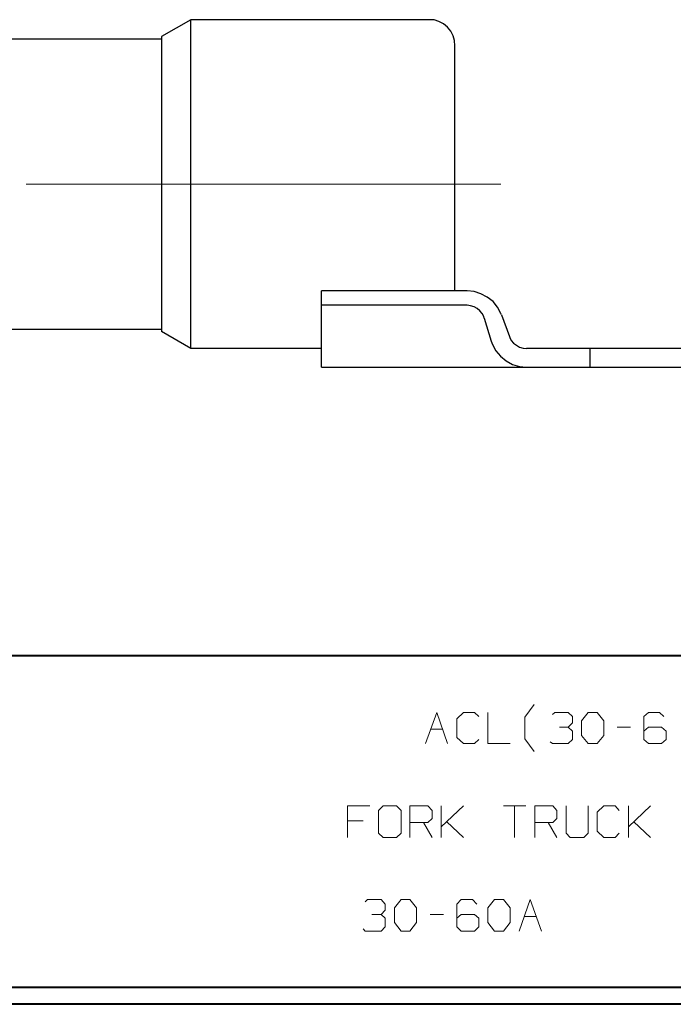
# Model space of a CAD drawing. Units: inches. Extents: x -3.57 to 3.55, y -2.65 to 2.89.
# Drawn here: x -0.85 to 0.65, y -2.65 to -0.39 of the extents above; entities that cross this region are included whole.
import ezdxf

# ---------------------------------------------------------------- set-up
doc = ezdxf.new("R2010")
doc.units = ezdxf.units.IN
doc.header["$MEASUREMENT"] = 0
doc.layers.add('Layer 1', color=7, linetype='Continuous')

msp = doc.modelspace()

# ---------------------------------------------------------------- linework, layer by layer
at = {"layer": 'Layer 1', "lineweight": 25}
for points in [[(-0.4562, -0.3882), (-0.4562, -0.3882), (-0.5236, -0.4264), (-0.5236, -0.4264)], [(-0.4562, -1.1424), (-0.4562, -1.1424), (-0.4562, -0.3882), (-0.4562, -0.3882)], [(0.0903, -0.3882), (0.0903, -0.3882), (-0.4562, -0.3882), (-0.4562, -0.3882)], [(-0.5236, -0.4264), (-0.5236, -0.4264), (-0.5236, -1.1035), (-0.5236, -1.1035)], [(-1.5132, -0.4319), (-1.5132, -0.4319), (-0.5236, -0.4319), (-0.5236, -0.4319)], [(0.15, -1.0097), (0.15, -1.0097), (0.15, -0.4479), (0.15, -0.4479)], [(-0.1562, -1.1847), (-0.1562, -1.1847), (-0.1562, -1.0097), (-0.1562, -1.0097)], [(0.1778, -1.0097), (0.1778, -1.0097), (-0.1562, -1.0097), (-0.1562, -1.0097)], [(0.1778, -1.0431), (0.1778, -1.0431), (-0.1562, -1.0431), (-0.1562, -1.0431)], [(0.2174, -1.0729), (0.2174, -1.0729), (0.2333, -1.125), (0.2333, -1.125)], [(0.2569, -1.0653), (0.2569, -1.0653), (0.275, -1.1146), (0.275, -1.1146)], [(-1.5132, -1.0979), (-1.5132, -1.0979), (-0.5236, -1.0979), (-0.5236, -1.0979)], [(-0.4562, -1.1424), (-0.4562, -1.1424), (-0.5236, -1.1035), (-0.5236, -1.1035)], [(-0.1562, -1.1424), (-0.1562, -1.1424), (-0.4562, -1.1424), (-0.4562, -1.1424)], [(1.0472, -1.1424), (1.0472, -1.1424), (0.3139, -1.1424), (0.3139, -1.1424)], [(0.4604, -1.1847), (0.4604, -1.1847), (0.4604, -1.1424), (0.4604, -1.1424)], [(-0.1562, -1.1847), (-0.1562, -1.1847), (1.0472, -1.1847), (1.0472, -1.1847)]]:
    msp.add_open_spline(points, degree=3, dxfattribs=at)
for points, knots in [([(0.15, -0.4479), (0.15, -0.4479), (0.15, -0.4479), (0.15, -0.4479), (0.15, -0.4479), (0.15, -0.4479), (0.1493, -0.4361), (0.1493, -0.4361), (0.1493, -0.4361), (0.1493, -0.4361), (0.1458, -0.425), (0.1458, -0.425), (0.1458, -0.425), (0.1458, -0.425), (0.1403, -0.4146), (0.1403, -0.4146), (0.1403, -0.4146), (0.1403, -0.4146), (0.1326, -0.4056), (0.1326, -0.4056), (0.1326, -0.4056), (0.1326, -0.4056), (0.1236, -0.3979), (0.1236, -0.3979), (0.1236, -0.3979), (0.1236, -0.3979), (0.1132, -0.3924), (0.1132, -0.3924), (0.1132, -0.3924), (0.1132, -0.3924), (0.1021, -0.3889), (0.1021, -0.3889), (0.1021, -0.3889), (0.1021, -0.3889), (0.0903, -0.3882), (0.0903, -0.3882)], [0, 0, 0, 0, 0.1, 0.1, 0.1, 0.1, 0.2, 0.2, 0.2, 0.2, 0.3, 0.3, 0.3, 0.3, 0.4, 0.4, 0.4, 0.4, 0.5, 0.5, 0.5, 0.5, 0.6, 0.6, 0.6, 0.6, 0.7, 0.7, 0.7, 0.7, 0.8, 0.8, 0.8, 0.8, 1, 1, 1, 1]), ([(0.2569, -1.0653), (0.2569, -1.0653), (0.2556, -1.0618), (0.2556, -1.0618), (0.2556, -1.0618), (0.2556, -1.0618), (0.2479, -1.0472), (0.2479, -1.0472), (0.2479, -1.0472), (0.2479, -1.0472), (0.2375, -1.0347), (0.2375, -1.0347), (0.2375, -1.0347), (0.2375, -1.0347), (0.2243, -1.0243), (0.2243, -1.0243), (0.2243, -1.0243), (0.2243, -1.0243), (0.2097, -1.0167), (0.2097, -1.0167), (0.2097, -1.0167), (0.2097, -1.0167), (0.1938, -1.0118), (0.1938, -1.0118), (0.1938, -1.0118), (0.1938, -1.0118), (0.1778, -1.0097), (0.1778, -1.0097)], [0, 0, 0, 0, 0.125, 0.125, 0.125, 0.125, 0.25, 0.25, 0.25, 0.25, 0.375, 0.375, 0.375, 0.375, 0.5, 0.5, 0.5, 0.5, 0.625, 0.625, 0.625, 0.625, 0.75, 0.75, 0.75, 0.75, 1, 1, 1, 1]), ([(0.2174, -1.0729), (0.2174, -1.0729), (0.216, -1.0688), (0.216, -1.0688), (0.216, -1.0688), (0.216, -1.0688), (0.2125, -1.0618), (0.2125, -1.0618), (0.2125, -1.0618), (0.2125, -1.0618), (0.2069, -1.0556), (0.2069, -1.0556), (0.2069, -1.0556), (0.2069, -1.0556), (0.2007, -1.0507), (0.2007, -1.0507), (0.2007, -1.0507), (0.2007, -1.0507), (0.1938, -1.0465), (0.1938, -1.0465), (0.1938, -1.0465), (0.1938, -1.0465), (0.1854, -1.0444), (0.1854, -1.0444), (0.1854, -1.0444), (0.1854, -1.0444), (0.1778, -1.0431), (0.1778, -1.0431)], [0, 0, 0, 0, 0.125, 0.125, 0.125, 0.125, 0.25, 0.25, 0.25, 0.25, 0.375, 0.375, 0.375, 0.375, 0.5, 0.5, 0.5, 0.5, 0.625, 0.625, 0.625, 0.625, 0.75, 0.75, 0.75, 0.75, 1, 1, 1, 1]), ([(0.2333, -1.125), (0.2333, -1.125), (0.2361, -1.1326), (0.2361, -1.1326), (0.2361, -1.1326), (0.2361, -1.1326), (0.2438, -1.1472), (0.2438, -1.1472), (0.2438, -1.1472), (0.2438, -1.1472), (0.2542, -1.1597), (0.2542, -1.1597), (0.2542, -1.1597), (0.2542, -1.1597), (0.2674, -1.1701), (0.2674, -1.1701), (0.2674, -1.1701), (0.2674, -1.1701), (0.2819, -1.1785), (0.2819, -1.1785), (0.2819, -1.1785), (0.2819, -1.1785), (0.2979, -1.1833), (0.2979, -1.1833), (0.2979, -1.1833), (0.2979, -1.1833), (0.3139, -1.1847), (0.3139, -1.1847)], [0, 0, 0, 0, 0.125, 0.125, 0.125, 0.125, 0.25, 0.25, 0.25, 0.25, 0.375, 0.375, 0.375, 0.375, 0.5, 0.5, 0.5, 0.5, 0.625, 0.625, 0.625, 0.625, 0.75, 0.75, 0.75, 0.75, 1, 1, 1, 1]), ([(0.275, -1.1146), (0.275, -1.1146), (0.2757, -1.1167), (0.2757, -1.1167), (0.2757, -1.1167), (0.2757, -1.1167), (0.2792, -1.1236), (0.2792, -1.1236), (0.2792, -1.1236), (0.2792, -1.1236), (0.2847, -1.1299), (0.2847, -1.1299), (0.2847, -1.1299), (0.2847, -1.1299), (0.291, -1.1347), (0.291, -1.1347), (0.291, -1.1347), (0.291, -1.1347), (0.2979, -1.1389), (0.2979, -1.1389), (0.2979, -1.1389), (0.2979, -1.1389), (0.3063, -1.141), (0.3063, -1.141), (0.3063, -1.141), (0.3063, -1.141), (0.3139, -1.1424), (0.3139, -1.1424)], [0, 0, 0, 0, 0.125, 0.125, 0.125, 0.125, 0.25, 0.25, 0.25, 0.25, 0.375, 0.375, 0.375, 0.375, 0.5, 0.5, 0.5, 0.5, 0.625, 0.625, 0.625, 0.625, 0.75, 0.75, 0.75, 0.75, 1, 1, 1, 1])]:
    msp.add_open_spline(points, degree=3, knots=knots, dxfattribs=at)
at = {"layer": 'Layer 1', "lineweight": 13}
for points in [[(-0.834, -0.7653), (-0.834, -0.7653), (0.2556, -0.7653), (0.2556, -0.7653)], [(0.3104, -1.9875), (0.3104, -1.9875), (0.3319, -1.9583), (0.3319, -1.9583)], [(0.0826, -2.0479), (0.0826, -2.0479), (0.1083, -1.9764), (0.1083, -1.9764)], [(0.1083, -1.9764), (0.1083, -1.9764), (0.1333, -2.0479), (0.1333, -2.0479)], [(0.1694, -1.9764), (0.1694, -1.9764), (0.1542, -1.991), (0.1542, -1.991)], [(0.1951, -1.9764), (0.1951, -1.9764), (0.1694, -1.9764), (0.1694, -1.9764)], [(0.2049, -1.9861), (0.2049, -1.9861), (0.1951, -1.9764), (0.1951, -1.9764)], [(0.2257, -1.9764), (0.2257, -1.9764), (0.2257, -2.0479), (0.2257, -2.0479)], [(0.3736, -1.9813), (0.3736, -1.9813), (0.3792, -1.9764), (0.3792, -1.9764)], [(0.3792, -1.9764), (0.3792, -1.9764), (0.4097, -1.9764), (0.4097, -1.9764)], [(0.4097, -1.9764), (0.4097, -1.9764), (0.4201, -1.9861), (0.4201, -1.9861)], [(0.4201, -1.9861), (0.4201, -1.9861), (0.4201, -2.0007), (0.4201, -2.0007)], [(0.4403, -1.9958), (0.4403, -1.9958), (0.4556, -1.9764), (0.4556, -1.9764)], [(0.4556, -1.9764), (0.4556, -1.9764), (0.4764, -1.9764), (0.4764, -1.9764)], [(0.4764, -1.9764), (0.4764, -1.9764), (0.4917, -1.9958), (0.4917, -1.9958)], [(0.5938, -1.9764), (0.5938, -1.9764), (0.5833, -1.9861), (0.5833, -1.9861)], [(0.5833, -1.9861), (0.5833, -1.9861), (0.5833, -2.0389), (0.5833, -2.0389)], [(0.6194, -1.9764), (0.6194, -1.9764), (0.5938, -1.9764), (0.5938, -1.9764)], [(0.6292, -1.9861), (0.6292, -1.9861), (0.6194, -1.9764), (0.6194, -1.9764)], [(0.1542, -1.991), (0.1542, -1.991), (0.1542, -2.034), (0.1542, -2.034)], [(0.3104, -2.0375), (0.3104, -2.0375), (0.3104, -1.9875), (0.3104, -1.9875)], [(0.4097, -2.0104), (0.4097, -2.0104), (0.4201, -2.0007), (0.4201, -2.0007)], [(0.4403, -2.0292), (0.4403, -2.0292), (0.4403, -1.9958), (0.4403, -1.9958)], [(0.4917, -1.9958), (0.4917, -1.9958), (0.4917, -2.0292), (0.4917, -2.0292)], [(0.0944, -2.0146), (0.0944, -2.0146), (0.1215, -2.0146), (0.1215, -2.0146)], [(0.3896, -2.0104), (0.3896, -2.0104), (0.4097, -2.0104), (0.4097, -2.0104)], [(0.4097, -2.0104), (0.4097, -2.0104), (0.4201, -2.0194), (0.4201, -2.0194)], [(0.4201, -2.0194), (0.4201, -2.0194), (0.4201, -2.0389), (0.4201, -2.0389)], [(0.4556, -2.0479), (0.4556, -2.0479), (0.4403, -2.0292), (0.4403, -2.0292)], [(0.4917, -2.0292), (0.4917, -2.0292), (0.4764, -2.0479), (0.4764, -2.0479)], [(0.5222, -2.0104), (0.5222, -2.0104), (0.5528, -2.0104), (0.5528, -2.0104)], [(0.5938, -2.0104), (0.5938, -2.0104), (0.5833, -2.0194), (0.5833, -2.0194)], [(0.6243, -2.0104), (0.6243, -2.0104), (0.5938, -2.0104), (0.5938, -2.0104)], [(0.6347, -2.0194), (0.6347, -2.0194), (0.6243, -2.0104), (0.6243, -2.0104)], [(0.6347, -2.0389), (0.6347, -2.0389), (0.6347, -2.0194), (0.6347, -2.0194)], [(0.1542, -2.034), (0.1542, -2.034), (0.1694, -2.0479), (0.1694, -2.0479)], [(0.1694, -2.0479), (0.1694, -2.0479), (0.1951, -2.0479), (0.1951, -2.0479)], [(0.1951, -2.0479), (0.1951, -2.0479), (0.2049, -2.0389), (0.2049, -2.0389)], [(0.2257, -2.0479), (0.2257, -2.0479), (0.2771, -2.0479), (0.2771, -2.0479)], [(0.3319, -2.066), (0.3319, -2.066), (0.3104, -2.0375), (0.3104, -2.0375)], [(0.3736, -2.0479), (0.3736, -2.0479), (0.3688, -2.0438), (0.3688, -2.0438)], [(0.4097, -2.0479), (0.4097, -2.0479), (0.3736, -2.0479), (0.3736, -2.0479)], [(0.4201, -2.0389), (0.4201, -2.0389), (0.4097, -2.0479), (0.4097, -2.0479)], [(0.4764, -2.0479), (0.4764, -2.0479), (0.4556, -2.0479), (0.4556, -2.0479)], [(0.5833, -2.0389), (0.5833, -2.0389), (0.5938, -2.0479), (0.5938, -2.0479)], [(0.5938, -2.0479), (0.5938, -2.0479), (0.6243, -2.0479), (0.6243, -2.0479)], [(0.6243, -2.0479), (0.6243, -2.0479), (0.6347, -2.0389), (0.6347, -2.0389)], [(-0.0451, -2.191), (-0.0451, -2.191), (-0.0965, -2.191), (-0.0965, -2.191)], [(-0.0965, -2.191), (-0.0965, -2.191), (-0.0965, -2.2632), (-0.0965, -2.2632)], [(-0.0146, -2.191), (-0.0146, -2.191), (-0.025, -2.2014), (-0.025, -2.2014)], [(-0.025, -2.2014), (-0.025, -2.2014), (-0.025, -2.2535), (-0.025, -2.2535)], [(0.016, -2.191), (0.016, -2.191), (-0.0146, -2.191), (-0.0146, -2.191)], [(0.0264, -2.2014), (0.0264, -2.2014), (0.016, -2.191), (0.016, -2.191)], [(0.0264, -2.2535), (0.0264, -2.2535), (0.0264, -2.2014), (0.0264, -2.2014)], [(0.0465, -2.2632), (0.0465, -2.2632), (0.0465, -2.191), (0.0465, -2.191)], [(0.0465, -2.191), (0.0465, -2.191), (0.0875, -2.191), (0.0875, -2.191)], [(0.0875, -2.191), (0.0875, -2.191), (0.0979, -2.2014), (0.0979, -2.2014)], [(0.0979, -2.2014), (0.0979, -2.2014), (0.0979, -2.2201), (0.0979, -2.2201)], [(0.1181, -2.2632), (0.1181, -2.2632), (0.1181, -2.191), (0.1181, -2.191)], [(0.1181, -2.2389), (0.1181, -2.2389), (0.1694, -2.191), (0.1694, -2.191)], [(0.2611, -2.191), (0.2611, -2.191), (0.3125, -2.191), (0.3125, -2.191)], [(0.2868, -2.191), (0.2868, -2.191), (0.2868, -2.2632), (0.2868, -2.2632)], [(0.3333, -2.2632), (0.3333, -2.2632), (0.3333, -2.191), (0.3333, -2.191)], [(0.3333, -2.191), (0.3333, -2.191), (0.3743, -2.191), (0.3743, -2.191)], [(0.3743, -2.191), (0.3743, -2.191), (0.384, -2.2014), (0.384, -2.2014)], [(0.384, -2.2014), (0.384, -2.2014), (0.384, -2.2201), (0.384, -2.2201)], [(0.4049, -2.191), (0.4049, -2.191), (0.4049, -2.2535), (0.4049, -2.2535)], [(0.4556, -2.2535), (0.4556, -2.2535), (0.4556, -2.191), (0.4556, -2.191)], [(0.4917, -2.191), (0.4917, -2.191), (0.4764, -2.2056), (0.4764, -2.2056)], [(0.4764, -2.2056), (0.4764, -2.2056), (0.4764, -2.2486), (0.4764, -2.2486)], [(0.5174, -2.191), (0.5174, -2.191), (0.4917, -2.191), (0.4917, -2.191)], [(0.5271, -2.2014), (0.5271, -2.2014), (0.5174, -2.191), (0.5174, -2.191)], [(0.5479, -2.2632), (0.5479, -2.2632), (0.5479, -2.191), (0.5479, -2.191)], [(0.5479, -2.2389), (0.5479, -2.2389), (0.5986, -2.191), (0.5986, -2.191)], [(-0.0604, -2.225), (-0.0604, -2.225), (-0.0965, -2.225), (-0.0965, -2.225)], [(0.0875, -2.2292), (0.0875, -2.2292), (0.0465, -2.2292), (0.0465, -2.2292)], [(0.0778, -2.2292), (0.0778, -2.2292), (0.0979, -2.2632), (0.0979, -2.2632)], [(0.0979, -2.2201), (0.0979, -2.2201), (0.0875, -2.2292), (0.0875, -2.2292)], [(0.1694, -2.2632), (0.1694, -2.2632), (0.1313, -2.2271), (0.1313, -2.2271)], [(0.3743, -2.2292), (0.3743, -2.2292), (0.3333, -2.2292), (0.3333, -2.2292)], [(0.3639, -2.2292), (0.3639, -2.2292), (0.384, -2.2632), (0.384, -2.2632)], [(0.384, -2.2201), (0.384, -2.2201), (0.3743, -2.2292), (0.3743, -2.2292)], [(0.5986, -2.2632), (0.5986, -2.2632), (0.5604, -2.2271), (0.5604, -2.2271)], [(-0.025, -2.2535), (-0.025, -2.2535), (-0.0146, -2.2632), (-0.0146, -2.2632)], [(0.016, -2.2632), (0.016, -2.2632), (0.0264, -2.2535), (0.0264, -2.2535)], [(0.4049, -2.2535), (0.4049, -2.2535), (0.4146, -2.2632), (0.4146, -2.2632)], [(0.4458, -2.2632), (0.4458, -2.2632), (0.4556, -2.2535), (0.4556, -2.2535)], [(0.4764, -2.2486), (0.4764, -2.2486), (0.4917, -2.2632), (0.4917, -2.2632)], [(0.5174, -2.2632), (0.5174, -2.2632), (0.5271, -2.2535), (0.5271, -2.2535)], [(-0.0146, -2.2632), (-0.0146, -2.2632), (0.016, -2.2632), (0.016, -2.2632)], [(0.4146, -2.2632), (0.4146, -2.2632), (0.4458, -2.2632), (0.4458, -2.2632)], [(0.4917, -2.2632), (0.4917, -2.2632), (0.5174, -2.2632), (0.5174, -2.2632)], [(-0.0556, -2.4111), (-0.0556, -2.4111), (-0.0507, -2.4056), (-0.0507, -2.4056)], [(-0.0507, -2.4056), (-0.0507, -2.4056), (-0.0194, -2.4056), (-0.0194, -2.4056)], [(-0.0194, -2.4056), (-0.0194, -2.4056), (-0.0097, -2.416), (-0.0097, -2.416)], [(0.0111, -2.425), (0.0111, -2.425), (0.0264, -2.4056), (0.0264, -2.4056)], [(0.0264, -2.4056), (0.0264, -2.4056), (0.0465, -2.4056), (0.0465, -2.4056)], [(0.0465, -2.4056), (0.0465, -2.4056), (0.0618, -2.425), (0.0618, -2.425)], [(0.1646, -2.4056), (0.1646, -2.4056), (0.1542, -2.416), (0.1542, -2.416)], [(0.1903, -2.4056), (0.1903, -2.4056), (0.1646, -2.4056), (0.1646, -2.4056)], [(0.2, -2.416), (0.2, -2.416), (0.1903, -2.4056), (0.1903, -2.4056)], [(0.2257, -2.425), (0.2257, -2.425), (0.241, -2.4056), (0.241, -2.4056)], [(0.241, -2.4056), (0.241, -2.4056), (0.2618, -2.4056), (0.2618, -2.4056)], [(0.2618, -2.4056), (0.2618, -2.4056), (0.2771, -2.425), (0.2771, -2.425)], [(0.2972, -2.4778), (0.2972, -2.4778), (0.3229, -2.4056), (0.3229, -2.4056)], [(0.3229, -2.4056), (0.3229, -2.4056), (0.3486, -2.4778), (0.3486, -2.4778)], [(-0.0194, -2.4396), (-0.0194, -2.4396), (-0.0097, -2.4299), (-0.0097, -2.4299)], [(-0.0097, -2.416), (-0.0097, -2.416), (-0.0097, -2.4299), (-0.0097, -2.4299)], [(0.0111, -2.4583), (0.0111, -2.4583), (0.0111, -2.425), (0.0111, -2.425)], [(0.0618, -2.425), (0.0618, -2.425), (0.0618, -2.4583), (0.0618, -2.4583)], [(0.1542, -2.416), (0.1542, -2.416), (0.1542, -2.4681), (0.1542, -2.4681)], [(0.2257, -2.4583), (0.2257, -2.4583), (0.2257, -2.425), (0.2257, -2.425)], [(0.2771, -2.425), (0.2771, -2.425), (0.2771, -2.4583), (0.2771, -2.4583)], [(-0.0403, -2.4396), (-0.0403, -2.4396), (-0.0194, -2.4396), (-0.0194, -2.4396)], [(-0.0194, -2.4396), (-0.0194, -2.4396), (-0.0097, -2.4486), (-0.0097, -2.4486)], [(-0.0097, -2.4486), (-0.0097, -2.4486), (-0.0097, -2.4681), (-0.0097, -2.4681)], [(0.0264, -2.4778), (0.0264, -2.4778), (0.0111, -2.4583), (0.0111, -2.4583)], [(0.0618, -2.4583), (0.0618, -2.4583), (0.0465, -2.4778), (0.0465, -2.4778)], [(0.0931, -2.4396), (0.0931, -2.4396), (0.1236, -2.4396), (0.1236, -2.4396)], [(0.1646, -2.4396), (0.1646, -2.4396), (0.1542, -2.4486), (0.1542, -2.4486)], [(0.1951, -2.4396), (0.1951, -2.4396), (0.1646, -2.4396), (0.1646, -2.4396)], [(0.2049, -2.4486), (0.2049, -2.4486), (0.1951, -2.4396), (0.1951, -2.4396)], [(0.2049, -2.4681), (0.2049, -2.4681), (0.2049, -2.4486), (0.2049, -2.4486)], [(0.241, -2.4778), (0.241, -2.4778), (0.2257, -2.4583), (0.2257, -2.4583)], [(0.2771, -2.4583), (0.2771, -2.4583), (0.2618, -2.4778), (0.2618, -2.4778)], [(0.309, -2.4444), (0.309, -2.4444), (0.3361, -2.4444), (0.3361, -2.4444)], [(-0.0556, -2.4778), (-0.0556, -2.4778), (-0.0604, -2.4729), (-0.0604, -2.4729)], [(-0.0194, -2.4778), (-0.0194, -2.4778), (-0.0556, -2.4778), (-0.0556, -2.4778)], [(-0.0097, -2.4681), (-0.0097, -2.4681), (-0.0194, -2.4778), (-0.0194, -2.4778)], [(0.0465, -2.4778), (0.0465, -2.4778), (0.0264, -2.4778), (0.0264, -2.4778)], [(0.1542, -2.4681), (0.1542, -2.4681), (0.1646, -2.4778), (0.1646, -2.4778)], [(0.1646, -2.4778), (0.1646, -2.4778), (0.1951, -2.4778), (0.1951, -2.4778)], [(0.1951, -2.4778), (0.1951, -2.4778), (0.2049, -2.4681), (0.2049, -2.4681)], [(0.2618, -2.4778), (0.2618, -2.4778), (0.241, -2.4778), (0.241, -2.4778)]]:
    msp.add_open_spline(points, degree=3, dxfattribs=at)
at = {"layer": 'Layer 1', "lineweight": 40}
for points in [[(3.5146, -1.8465), (3.5146, -1.8465), (-3.5285, -1.8465), (-3.5285, -1.8465)], [(3.5146, -2.6076), (3.5146, -2.6076), (-3.5285, -2.6076), (-3.5285, -2.6076)], [(3.5521, -2.6458), (3.5521, -2.6458), (-3.5667, -2.6458), (-3.5667, -2.6458)]]:
    msp.add_open_spline(points, degree=3, dxfattribs=at)

doc.saveas('drawing.dxf')
